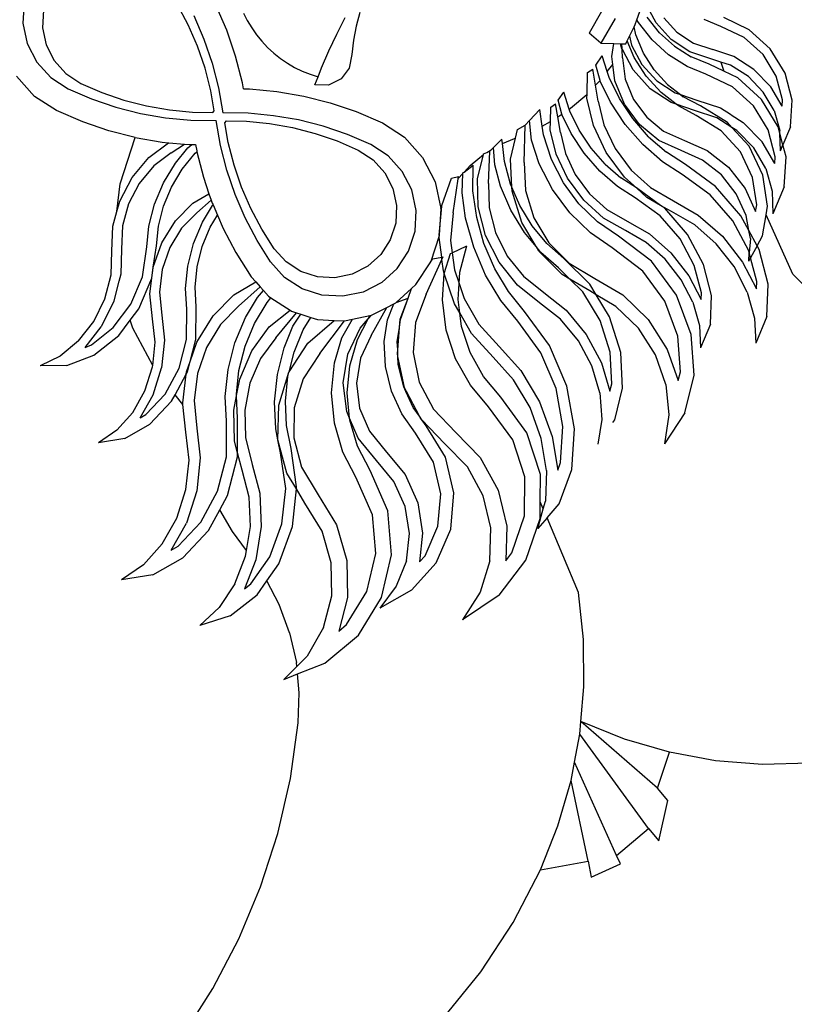
# Model space of a CAD drawing. Units: millimetres. Extents: x 465 to 3442, y 430 to 2362.
# Drawn here: x 3150 to 3294, y 1912 to 2095 of the extents above; entities that cross this region are included whole.
import ezdxf

# ---------------------------------------------------------------- set-up
doc = ezdxf.new("R2010")
doc.units = ezdxf.units.MM

msp = doc.modelspace()

# ---------------------------------------------------------------- linework, layer by layer
for p, q in [((3150.63, 2098.26), (3150.43, 2094.39)), ((3181.14, 2094.07), (3179.1, 2097.9)), ((3188.33, 2093.06), (3186.32, 2097.74)), ((3264.59, 2095), (3265.45, 2097.4)), ((3268.16, 2094.45), (3266.22, 2098.12)), ((3154.22, 2096.76), (3154.05, 2093.51)), ((3182.2, 2095.77), (3184.08, 2091.42)), ((3191.44, 2096.25), (3192.15, 2094.85)), ((3208.78, 2092.35), (3210.32, 2095.42)), ((3213.06, 2096.36), (3212.4, 2093.8)), ((3258.04, 2096.52), (3255.73, 2092.49)), ((3268.8, 2092.55), (3266.5, 2095.46)), ((3269.59, 2095.38), (3272.05, 2092.67)), ((3285.45, 2093.16), (3280.73, 2095.42)), ((3150.43, 2094.39), (3151.23, 2090.6)), ((3154.05, 2093.51), (3154.73, 2090.32)), ((3182.87, 2090.1), (3181.14, 2094.07)), ((3192.15, 2094.85), (3192.96, 2093.5)), ((3192.96, 2093.5), (3193.86, 2092.22)), ((3212.4, 2093.8), (3211.91, 2091.19)), ((3260.54, 2095.22), (3257.91, 2090.63)), ((3263.24, 2091.96), (3264.06, 2093.68)), ((3264.06, 2093.68), (3264.26, 2094.1)), ((3264.4, 2092.2), (3264.06, 2093.68)), ((3264.26, 2094.1), (3264.59, 2095)), ((3264.87, 2094.48), (3264.59, 2095)), ((3267.42, 2091.25), (3264.87, 2094.48)), ((3270.98, 2091.35), (3268.16, 2094.45)), ((3280.18, 2093.78), (3277.08, 2095.04)), ((3284.57, 2091.68), (3280.18, 2093.78)), ((3189.97, 2088.24), (3188.33, 2093.06)), ((3193.86, 2092.22), (3194.85, 2091.01)), ((3207.32, 2089.24), (3208.78, 2092.35)), ((3257.91, 2090.63), (3255.73, 2092.49)), ((3262.81, 2091.07), (3263.24, 2091.96)), ((3263.24, 2091.96), (3263.62, 2090.31)), ((3265.82, 2088.81), (3264.4, 2092.2)), ((3271.56, 2090.08), (3268.8, 2092.55)), ((3272.05, 2092.67), (3275.09, 2090.67)), ((3288.06, 2088.52), (3284.57, 2091.68)), ((3289.39, 2089.59), (3285.45, 2093.16)), ((3151.23, 2090.6), (3152.99, 2087.15)), ((3154.73, 2090.32), (3156.21, 2087.42)), ((3184.28, 2086), (3182.87, 2090.1)), ((3184.08, 2091.42), (3185.6, 2086.94)), ((3194.85, 2091.01), (3195.92, 2089.87)), ((3195.92, 2089.87), (3197.08, 2088.81)), ((3211.91, 2091.19), (3211.58, 2088.56)), ((3257.91, 2090.63), (3260.29, 2090.57)), ((3259.93, 2088.19), (3260.29, 2090.57)), ((3260.29, 2090.57), (3261.56, 2090.55)), ((3261.73, 2089.8), (3261.56, 2090.55)), ((3261.56, 2090.55), (3261.78, 2090.54)), ((3261.84, 2089.6), (3261.73, 2089.8)), ((3261.84, 2089.6), (3261.78, 2090.54)), ((3261.78, 2090.54), (3262.54, 2090.52)), ((3262.54, 2090.52), (3262.81, 2091.07)), ((3264.1, 2088), (3262.81, 2091.07)), ((3263.62, 2090.31), (3265.52, 2086.71)), ((3270.48, 2088.5), (3267.42, 2091.25)), ((3274.46, 2089.05), (3270.98, 2091.35)), ((3271.56, 2090.08), (3274.68, 2088.12)), ((3275.09, 2090.67), (3278.69, 2089.46)), ((3191.23, 2083.3), (3189.97, 2088.24)), ((3197.08, 2088.81), (3198.3, 2087.83)), ((3205.97, 2086.09), (3207.32, 2089.24)), ((3211.58, 2088.56), (3211.11, 2086.04)), ((3256.94, 2086.59), (3258.13, 2088.31)), ((3259.08, 2085.36), (3258.13, 2088.31)), ((3260.12, 2086.71), (3259.93, 2088.19)), ((3261.85, 2089.4), (3261.84, 2089.6)), ((3261.9, 2089.48), (3261.84, 2089.6)), ((3261.85, 2089.4), (3261.9, 2089.48)), ((3261.93, 2087.93), (3261.85, 2089.4)), ((3263.92, 2085.67), (3261.9, 2089.48)), ((3261.93, 2087.93), (3262.43, 2083.99)), ((3266.31, 2084.54), (3264.1, 2088)), ((3267.82, 2085.69), (3265.82, 2088.81)), ((3273.94, 2086.33), (3270.48, 2088.5)), ((3278.32, 2087.75), (3274.46, 2089.05)), ((3278.04, 2086.76), (3274.68, 2088.12)), ((3282.59, 2088.17), (3278.69, 2089.46)), ((3286.36, 2085.79), (3282.59, 2088.17)), ((3290.5, 2084.53), (3288.06, 2088.52)), ((3292.15, 2085.07), (3289.39, 2089.59)), ((3152.99, 2087.15), (3155.59, 2084.27)), ((3156.21, 2087.42), (3158.38, 2085)), ((3185.6, 2086.94), (3186.77, 2082.35)), ((3198.3, 2087.83), (3199.6, 2086.95)), ((3199.6, 2086.95), (3200.95, 2086.16)), ((3200.95, 2086.16), (3202.36, 2085.47)), ((3205.31, 2084.41), (3205.97, 2086.09)), ((3257.75, 2083.71), (3256.94, 2086.59)), ((3259.08, 2085.36), (3260.12, 2086.71)), ((3260.5, 2083.66), (3260.12, 2086.71)), ((3265.52, 2086.71), (3268.29, 2083.67)), ((3277.42, 2084.92), (3273.94, 2086.33)), ((3280.79, 2085.44), (3278.04, 2086.76)), ((3280.22, 2087.13), (3278.32, 2087.75)), ((3280.22, 2087.13), (3280.79, 2085.44)), ((3281.99, 2086.54), (3280.22, 2087.13)), ((3285.33, 2084.43), (3281.99, 2086.54)), ((3152.6, 2080.77), (3149.21, 2084.54)), ((3155.59, 2084.27), (3158.84, 2082.15)), ((3158.38, 2085), (3161.17, 2083.19)), ((3185.36, 2081.8), (3184.28, 2086)), ((3202.36, 2085.47), (3203.81, 2084.89)), ((3203.81, 2084.89), (3205.31, 2084.41)), ((3204.71, 2082.89), (3205.31, 2084.41)), ((3211.11, 2086.04), (3209.57, 2084)), ((3255.33, 2081.18), (3255.42, 2085.18)), ((3255.42, 2085.18), (3256.41, 2085.83)), ((3256.92, 2082.85), (3256.41, 2085.83)), ((3259.42, 2084.29), (3259.08, 2085.36)), ((3261.34, 2080.35), (3259.42, 2084.29)), ((3267.09, 2082.18), (3263.92, 2085.67)), ((3269.08, 2081.49), (3266.31, 2084.54)), ((3270.31, 2082.95), (3267.82, 2085.69)), ((3282.35, 2082.56), (3277.42, 2084.92)), ((3283.34, 2084.22), (3280.79, 2085.44)), ((3288.09, 2081.57), (3285.33, 2084.43)), ((3286.36, 2085.79), (3289.47, 2082.55)), ((3291.64, 2080.1), (3290.5, 2084.53)), ((3293.44, 2080.07), (3292.15, 2085.07)), ((3161.17, 2083.19), (3165.09, 2081.49)), ((3191.42, 2082.19), (3191.23, 2083.3)), ((3207.27, 2082.87), (3204.71, 2082.89)), ((3209.57, 2084), (3207.27, 2082.87)), ((3256.92, 2082.85), (3257.75, 2083.71)), ((3257.42, 2079.88), (3256.92, 2082.85)), ((3257.82, 2083.45), (3257.75, 2083.71)), ((3259.66, 2079.68), (3257.82, 2083.45)), ((3262.26, 2079.34), (3260.5, 2083.66)), ((3262.43, 2083.99), (3263.96, 2080.21)), ((3268.29, 2083.67), (3271.7, 2081.42)), ((3270.31, 2082.95), (3272.7, 2081.09)), ((3286.27, 2079.01), (3282.35, 2082.56)), ((3287.77, 2080.21), (3283.34, 2084.22)), ((3291.58, 2078.96), (3289.47, 2082.55)), ((3156.68, 2078.12), (3152.6, 2080.77)), ((3158.84, 2082.15), (3163.19, 2080.28)), ((3165.09, 2081.49), (3169.19, 2080.08)), ((3186.01, 2078.11), (3185.36, 2081.8)), ((3186.77, 2082.35), (3187.58, 2077.68)), ((3191.42, 2082.19), (3192.55, 2082.17)), ((3192.55, 2082.17), (3197.63, 2081.7)), ((3197.63, 2081.7), (3202.64, 2080.83)), ((3202.64, 2080.83), (3207.58, 2079.58)), ((3249.94, 2080.05), (3251, 2081.58)), ((3252.02, 2078.41), (3251, 2081.58)), ((3252.27, 2078.58), (3255.29, 2081.14)), ((3255.29, 2081.14), (3255.33, 2081.18)), ((3255.31, 2080.43), (3255.33, 2081.18)), ((3270.99, 2079.61), (3267.09, 2082.18)), ((3271.88, 2079.31), (3269.08, 2081.49)), ((3271.7, 2081.42), (3272.7, 2081.09)), ((3272.7, 2081.09), (3273.21, 2080.69)), ((3272.7, 2081.09), (3275.75, 2080.06)), ((3276.41, 2078.99), (3273.21, 2080.69)), ((3290.09, 2078.15), (3288.09, 2081.57)), ((3163.19, 2080.28), (3167.67, 2078.76)), ((3167.67, 2078.76), (3172.26, 2077.59)), ((3169.19, 2080.08), (3173.39, 2079)), ((3173.39, 2079), (3177.65, 2078.24)), ((3207.58, 2079.58), (3212.4, 2077.94)), ((3248.53, 2076.09), (3248.59, 2078.79)), ((3248.59, 2078.79), (3249.47, 2079.36)), ((3249.88, 2076.95), (3249.47, 2079.36)), ((3250.66, 2077.48), (3249.94, 2080.05)), ((3256.5, 2075.34), (3255.31, 2080.43)), ((3257.42, 2079.88), (3258.46, 2075.45)), ((3262.41, 2075.55), (3259.66, 2079.68)), ((3263.82, 2076.63), (3261.34, 2080.35)), ((3265.06, 2075.55), (3262.26, 2079.34)), ((3263.96, 2080.21), (3266.41, 2076.91)), ((3271.88, 2079.31), (3270.99, 2079.61)), ((3272.3, 2078.98), (3271.88, 2079.31)), ((3275.33, 2078.15), (3271.88, 2079.31)), ((3275.62, 2077.23), (3272.3, 2078.98)), ((3275.75, 2080.06), (3280.13, 2078.61)), ((3281.43, 2075.93), (3276.41, 2078.99)), ((3289.02, 2074.52), (3286.27, 2079.01)), ((3290.87, 2075.13), (3287.77, 2080.21)), ((3291.58, 2078.96), (3291.64, 2080.1)), ((3293.14, 2075.1), (3293.44, 2080.07)), ((3161.56, 2076.03), (3156.68, 2078.12)), ((3172.26, 2077.59), (3176.93, 2076.79)), ((3177.65, 2078.24), (3181.97, 2077.83)), ((3181.97, 2077.83), (3185.71, 2077.76)), ((3185.71, 2077.76), (3186.01, 2078.11)), ((3192.31, 2077.62), (3187.58, 2077.68)), ((3197.03, 2077.18), (3192.31, 2077.62)), ((3201.69, 2076.38), (3197.03, 2077.18)), ((3212.4, 2077.94), (3217.27, 2075.85)), ((3244.65, 2076.29), (3246.56, 2078.31)), ((3246.99, 2075.26), (3246.56, 2078.31)), ((3249.88, 2076.95), (3250.66, 2077.48)), ((3250.37, 2074.07), (3249.88, 2076.95)), ((3250.72, 2077.25), (3250.66, 2077.48)), ((3252.36, 2073.89), (3250.72, 2077.25)), ((3252.02, 2078.41), (3252.27, 2078.58)), ((3252.15, 2078), (3252.02, 2078.41)), ((3253.86, 2074.49), (3252.15, 2078)), ((3279.46, 2076.79), (3275.33, 2078.15)), ((3280.29, 2074.38), (3275.62, 2077.23)), ((3280.13, 2078.61), (3282, 2077.43)), ((3282, 2077.43), (3282.12, 2077.36)), ((3282.12, 2077.36), (3284.36, 2075.94)), ((3290.09, 2078.15), (3291.17, 2074.43)), ((3166.38, 2074.39), (3161.56, 2076.03)), ((3176.93, 2076.79), (3181.65, 2076.35)), ((3181.65, 2076.35), (3186.38, 2076.28)), ((3187.19, 2071.62), (3186.38, 2076.28)), ((3187.94, 2075.85), (3188.25, 2076.21)), ((3188.6, 2072.17), (3187.94, 2075.85)), ((3188.25, 2076.21), (3191.99, 2076.14)), ((3191.99, 2076.14), (3196.3, 2075.72)), ((3196.3, 2075.72), (3200.57, 2074.97)), ((3206.28, 2075.21), (3201.69, 2076.38)), ((3210.77, 2073.68), (3206.28, 2075.21)), ((3217.27, 2075.85), (3221.35, 2073.2)), ((3242.39, 2074.63), (3243.8, 2075.39)), ((3243.64, 2068.47), (3243.8, 2075.39)), ((3243.8, 2075.39), (3244.65, 2076.29)), ((3245, 2072.63), (3244.65, 2076.29)), ((3246.99, 2075.26), (3248.53, 2076.09)), ((3247.22, 2073.62), (3246.99, 2075.26)), ((3248.49, 2074.56), (3248.53, 2076.09)), ((3258.89, 2070.32), (3256.5, 2075.34)), ((3258.46, 2075.45), (3260.54, 2071.06)), ((3265.67, 2071.81), (3262.41, 2075.55)), ((3266.76, 2073.26), (3263.82, 2076.63)), ((3268.68, 2072.59), (3265.06, 2075.55)), ((3266.41, 2076.91), (3269.57, 2074.33)), ((3282.27, 2075), (3279.46, 2076.79)), ((3282.27, 2075), (3281.43, 2075.93)), ((3284.36, 2075.94), (3287.86, 2072.3)), ((3291.18, 2073.91), (3290.87, 2075.13)), ((3171.31, 2073.14), (3166.38, 2074.39)), ((3200.57, 2074.97), (3204.77, 2073.89)), ((3204.77, 2073.89), (3208.87, 2072.48)), ((3215.12, 2071.81), (3210.77, 2073.68)), ((3242.02, 2073.03), (3242.39, 2074.63)), ((3248.69, 2069.03), (3247.22, 2073.62)), ((3249.55, 2070.03), (3248.49, 2074.56)), ((3250.37, 2074.07), (3251.29, 2070.12)), ((3254.81, 2070.21), (3252.36, 2073.89)), ((3256.06, 2071.17), (3253.86, 2074.49)), ((3269.57, 2074.33), (3273.47, 2072.56)), ((3283.83, 2070.45), (3280.29, 2074.38)), ((3285.44, 2071.49), (3282.27, 2075)), ((3283.2, 2074.41), (3282.27, 2075)), ((3286.31, 2071.19), (3283.2, 2074.41)), ((3290.3, 2069.55), (3289.02, 2074.52)), ((3291.18, 2073.91), (3291.17, 2074.43)), ((3291.74, 2071.78), (3291.18, 2073.91)), ((3291.27, 2070.67), (3291.18, 2073.91)), ((3293.14, 2075.1), (3291.74, 2071.78)), ((3168.49, 2064.49), (3171.31, 2073.14)), ((3171.31, 2073.14), (3176.33, 2072.27)), ((3173.82, 2069.38), (3177.5, 2072.14)), ((3176.33, 2072.27), (3177.5, 2072.14)), ((3177.5, 2072.14), (3177.54, 2072.16)), ((3177.54, 2072.16), (3180.47, 2071.89)), ((3177.97, 2070.25), (3180.47, 2071.89)), ((3180.47, 2071.89), (3181.4, 2071.8)), ((3181.08, 2071.19), (3181.82, 2071.8)), ((3181.4, 2071.8), (3181.82, 2071.8)), ((3181.82, 2071.8), (3182.54, 2071.8)), ((3182.54, 2071.8), (3182.73, 2070.67)), ((3188.36, 2067.03), (3187.19, 2071.62)), ((3189.68, 2067.97), (3188.6, 2072.17)), ((3208.87, 2072.48), (3212.79, 2070.78)), ((3218.37, 2069.7), (3215.12, 2071.81)), ((3221.35, 2073.2), (3224.75, 2069.42)), ((3237.93, 2071.26), (3239.5, 2072.79)), ((3239.59, 2071.99), (3239.5, 2072.79)), ((3239.59, 2071.99), (3241.83, 2072.95)), ((3239.97, 2068.64), (3239.59, 2071.99)), ((3241.11, 2069.09), (3242.02, 2073.03)), ((3241.83, 2072.95), (3242.02, 2073.03)), ((3246.41, 2068.24), (3245, 2072.63)), ((3269.34, 2068.61), (3265.67, 2071.81)), ((3266.76, 2073.26), (3270.07, 2070.38)), ((3272.85, 2070.7), (3268.68, 2072.59)), ((3273.47, 2072.56), (3277.68, 2070.68)), ((3288.01, 2066.13), (3285.44, 2071.49)), ((3290.22, 2068.27), (3287.86, 2072.3)), ((3291.27, 2070.67), (3291.74, 2071.78)), ((3292.32, 2069.51), (3291.74, 2071.78)), ((3177.97, 2070.25), (3174.76, 2067.84)), ((3178.77, 2068.37), (3181.08, 2071.19)), ((3180.05, 2067.24), (3182.46, 2070.19)), ((3182.46, 2070.19), (3182.78, 2070.47)), ((3182.73, 2070.67), (3182.78, 2070.47)), ((3182.78, 2070.47), (3183.99, 2065.73)), ((3212.79, 2070.78), (3215.57, 2068.97)), ((3220.96, 2066.82), (3218.37, 2069.7)), ((3233.58, 2067.91), (3236.05, 2069.95)), ((3234.97, 2065.42), (3236.05, 2069.95)), ((3236.05, 2069.95), (3236.08, 2070.09)), ((3236.08, 2070.09), (3236.69, 2070.35)), ((3236.69, 2070.35), (3237.5, 2070.84)), ((3236.69, 2070.35), (3237.23, 2070.58)), ((3237, 2064.58), (3237.23, 2070.58)), ((3237.23, 2070.58), (3237.5, 2070.84)), ((3237.5, 2070.84), (3237.93, 2071.26)), ((3238.16, 2068.04), (3237.93, 2071.26)), ((3251.67, 2065.56), (3249.55, 2070.03)), ((3251.29, 2070.12), (3253.14, 2066.22)), ((3257.71, 2066.89), (3254.81, 2070.21)), ((3258.68, 2068.18), (3256.06, 2071.17)), ((3262.29, 2065.75), (3258.89, 2070.32)), ((3260.54, 2071.06), (3263.51, 2067.08)), ((3273.61, 2068.08), (3270.07, 2070.38)), ((3276.82, 2068.93), (3272.85, 2070.7)), ((3277.68, 2070.68), (3281.61, 2067.59)), ((3286.1, 2065.71), (3283.83, 2070.45)), ((3288.55, 2067.36), (3286.31, 2071.19)), ((3170.72, 2065.67), (3173.82, 2069.38)), ((3174.76, 2067.84), (3172.05, 2064.6)), ((3176.56, 2064.68), (3178.77, 2068.37)), ((3191.09, 2063.87), (3189.68, 2067.97)), ((3215.57, 2068.97), (3217.75, 2066.55)), ((3224.75, 2069.42), (3227.05, 2064.9)), ((3232.47, 2066.7), (3234.13, 2067.97)), ((3232.47, 2066.7), (3233.58, 2067.91)), ((3234.11, 2063.19), (3234.13, 2067.97)), ((3239.23, 2064.06), (3238.16, 2068.04)), ((3241.09, 2064.48), (3239.97, 2068.64)), ((3241.35, 2063.87), (3241.11, 2069.09)), ((3243.64, 2068.47), (3243.88, 2063.29)), ((3248.88, 2063.44), (3246.41, 2068.24)), ((3250.92, 2064.71), (3248.69, 2069.03)), ((3258.68, 2068.18), (3261.62, 2065.61)), ((3273.01, 2066.23), (3269.34, 2068.61)), ((3279.22, 2064.03), (3273.61, 2068.08)), ((3280.31, 2066.19), (3276.82, 2068.93)), ((3290.22, 2068.27), (3290.3, 2069.55)), ((3291.98, 2063.93), (3292.32, 2069.51)), ((3178.06, 2063.92), (3180.05, 2067.24)), ((3189.88, 2062.55), (3188.36, 2067.03)), ((3217.75, 2066.55), (3219.23, 2063.65)), ((3222.72, 2063.37), (3220.96, 2066.82)), ((3231.38, 2065.52), (3232.25, 2066.46)), ((3232.09, 2062.84), (3232.25, 2066.46)), ((3232.25, 2066.54), (3232.47, 2066.7)), ((3232.25, 2066.46), (3232.25, 2066.54)), ((3253.14, 2066.22), (3255.78, 2062.68)), ((3260.98, 2064.04), (3257.71, 2066.89)), ((3263.51, 2067.08), (3267.12, 2063.81)), ((3278.23, 2062.46), (3273.01, 2066.23)), ((3283.07, 2062.67), (3280.31, 2066.19)), ((3281.61, 2067.59), (3284.73, 2063.62)), ((3288.89, 2060.39), (3288.01, 2066.13)), ((3288.55, 2067.36), (3289.77, 2063.17)), ((3167.91, 2059.39), (3168.49, 2064.49)), ((3168.44, 2061.31), (3170.72, 2065.67)), ((3172.05, 2064.6), (3170.06, 2060.79)), ((3174.9, 2060.72), (3176.56, 2064.68)), ((3183.99, 2065.73), (3185.02, 2062.68)), ((3227.05, 2064.9), (3228.11, 2059.94)), ((3228.32, 2060.46), (3230.11, 2065.54)), ((3230.11, 2065.54), (3231.41, 2065.89)), ((3230.41, 2059.14), (3231.34, 2065.46)), ((3231.34, 2065.46), (3231.41, 2065.89)), ((3231.34, 2065.46), (3231.38, 2065.52)), ((3235.1, 2060.23), (3234.97, 2065.42)), ((3237, 2064.58), (3237.12, 2060.06)), ((3241.35, 2063.87), (3241.09, 2064.48)), ((3253.82, 2060.8), (3250.92, 2064.71)), ((3254.7, 2061.5), (3251.67, 2065.56)), ((3264.51, 2063.74), (3261.62, 2065.61)), ((3264.51, 2063.74), (3262.29, 2065.75)), ((3286.88, 2060.63), (3286.1, 2065.71)), ((3176.57, 2060.35), (3178.06, 2063.92)), ((3182.01, 2060.92), (3185.02, 2062.68)), ((3185.02, 2062.68), (3185.43, 2061.49)), ((3191.75, 2058.2), (3189.88, 2062.55)), ((3192.82, 2059.9), (3191.09, 2063.87)), ((3219.23, 2063.65), (3219.91, 2060.46)), ((3223.53, 2059.58), (3222.72, 2063.37)), ((3232.75, 2058.14), (3232.09, 2062.84)), ((3234.8, 2058.27), (3234.11, 2063.19)), ((3241.16, 2059.6), (3239.23, 2064.06)), ((3242.83, 2060.46), (3241.35, 2063.87)), ((3241.39, 2063.16), (3241.35, 2063.87)), ((3243.19, 2057.31), (3241.39, 2063.16)), ((3243.88, 2063.29), (3245.45, 2058.19)), ((3252.1, 2059.1), (3248.88, 2063.44)), ((3255.78, 2062.68), (3259.01, 2059.77)), ((3264.25, 2061.92), (3260.98, 2064.04)), ((3266.44, 2062), (3264.51, 2063.74)), ((3264.78, 2063.57), (3264.51, 2063.74)), ((3269.01, 2060.51), (3264.78, 2063.57)), ((3267.12, 2063.81), (3271.4, 2061.34)), ((3282.42, 2057.65), (3278.23, 2062.46)), ((3283.95, 2058.59), (3279.22, 2064.03)), ((3284.92, 2058.63), (3283.07, 2062.67)), ((3284.73, 2063.62), (3286.67, 2059.36)), ((3289.77, 2063.17), (3289.88, 2058.95)), ((3291.98, 2063.93), (3289.88, 2058.95)), ((3167.91, 2059.39), (3168.44, 2061.31)), ((3170.06, 2060.79), (3168.94, 2056.71)), ((3173.86, 2056.62), (3174.9, 2060.72)), ((3178.78, 2057.65), (3182.01, 2060.92)), ((3182.75, 2059.11), (3185.43, 2061.49)), ((3183.81, 2057.37), (3185.69, 2060.5)), ((3185.43, 2061.49), (3185.63, 2060.91)), ((3185.63, 2060.91), (3185.77, 2060.59)), ((3185.69, 2060.5), (3185.77, 2060.59)), ((3185.77, 2060.59), (3186.59, 2058.68)), ((3219.91, 2060.46), (3219.74, 2057.21)), ((3228.31, 2060.35), (3228.32, 2060.46)), ((3253.82, 2060.8), (3257.29, 2057.46)), ((3258.39, 2058.16), (3254.7, 2061.5)), ((3268.89, 2058.57), (3264.25, 2061.92)), ((3269.01, 2060.51), (3266.44, 2062)), ((3271.01, 2059.36), (3269.01, 2060.51)), ((3269.77, 2059.96), (3269.01, 2060.51)), ((3271.4, 2061.34), (3276.01, 2058.7)), ((3286.67, 2059.36), (3286.88, 2060.63)), ((3167.15, 2056.63), (3167.91, 2059.39)), ((3175.63, 2056.66), (3176.57, 2060.35)), ((3182.75, 2059.11), (3179.93, 2056.26)), ((3185.25, 2056.44), (3186.59, 2058.68)), ((3186.59, 2058.68), (3187.64, 2056.23)), ((3194.85, 2056.07), (3192.82, 2059.9)), ((3223.33, 2055.7), (3223.53, 2059.58)), ((3227.85, 2054.97), (3228.31, 2060.35)), ((3228.11, 2059.94), (3227.85, 2054.97)), ((3228.11, 2059.94), (3228.31, 2060.35)), ((3230.41, 2059.14), (3229.96, 2054)), ((3236.47, 2054.94), (3235.1, 2060.23)), ((3237.12, 2060.06), (3238.31, 2055.44)), ((3243.7, 2055.45), (3241.16, 2059.6)), ((3245.11, 2056.73), (3242.83, 2060.46)), ((3255.95, 2055.39), (3252.1, 2059.1)), ((3259.01, 2059.77), (3262.81, 2057.57)), ((3273.98, 2055.12), (3269.77, 2059.96)), ((3275.35, 2056.88), (3271.01, 2059.36)), ((3276.01, 2058.7), (3280.5, 2054.76)), ((3287.98, 2054.87), (3288.62, 2058.76)), ((3288.62, 2058.76), (3288.89, 2060.39)), ((3293.61, 2047.7), (3288.62, 2058.76)), ((3176.25, 2053.53), (3178.78, 2057.65)), ((3182.17, 2053.4), (3183.81, 2057.37)), ((3193.96, 2054), (3191.75, 2058.2)), ((3219.74, 2057.21), (3218.73, 2054.11)), ((3234.26, 2052.72), (3232.75, 2058.14)), ((3236.16, 2053.4), (3234.8, 2058.27)), ((3245.88, 2052.84), (3243.19, 2057.31)), ((3245.45, 2058.19), (3248.23, 2053.57)), ((3261.2, 2054.8), (3257.29, 2057.46)), ((3262.46, 2055.81), (3258.39, 2058.16)), ((3262.81, 2057.57), (3266.91, 2055.22)), ((3272.62, 2054.28), (3268.89, 2058.57)), ((3279.33, 2053.38), (3275.35, 2056.88)), ((3285.4, 2052.09), (3282.42, 2057.65)), ((3285.43, 2055.82), (3283.95, 2058.59)), ((3285.43, 2055.82), (3284.92, 2058.63)), ((3166.96, 2052), (3167.15, 2056.63)), ((3168.94, 2056.71), (3168.76, 2052.38)), ((3173.49, 2052.8), (3173.86, 2056.62)), ((3175.27, 2052.98), (3175.63, 2056.66)), ((3179.93, 2056.26), (3177.72, 2052.66)), ((3183.76, 2052.87), (3185.25, 2056.44)), ((3187.64, 2056.23), (3190.01, 2051.73)), ((3197.15, 2052.46), (3194.85, 2056.07)), ((3222.13, 2052.02), (3223.33, 2055.7)), ((3238.31, 2055.44), (3240.49, 2051.09)), ((3245.88, 2052.84), (3243.7, 2055.45)), ((3247.87, 2053.41), (3245.11, 2056.73)), ((3260.01, 2052.64), (3255.95, 2055.39)), ((3266.33, 2053.6), (3262.46, 2055.81)), ((3266.91, 2055.22), (3270.91, 2051.72)), ((3276.98, 2049.53), (3273.98, 2055.12)), ((3286.95, 2052.99), (3285.43, 2055.82)), ((3285.71, 2054.34), (3285.43, 2055.82)), ((3174.67, 2049.01), (3176.25, 2053.53)), ((3181.11, 2049.23), (3182.17, 2053.4)), ((3196.49, 2050), (3193.96, 2054)), ((3218.73, 2054.11), (3216.96, 2051.38)), ((3227.84, 2054.85), (3226.29, 2050.08)), ((3227.81, 2054.57), (3227.84, 2054.85)), ((3228.29, 2050.87), (3227.81, 2054.57)), ((3227.85, 2054.97), (3227.84, 2054.85)), ((3229.96, 2054), (3230.26, 2051.71)), ((3238.16, 2048.74), (3236.16, 2053.4)), ((3238.97, 2049.96), (3236.47, 2054.94)), ((3250.99, 2050.64), (3247.87, 2053.41)), ((3248.23, 2053.57), (3252, 2049.77)), ((3267.29, 2050.11), (3261.2, 2054.8)), ((3269.87, 2050.49), (3266.33, 2053.6)), ((3275.27, 2049.34), (3272.62, 2054.28)), ((3282.65, 2049.12), (3279.33, 2053.38)), ((3280.5, 2054.76), (3284.25, 2049.96)), ((3285.71, 2054.34), (3285.5, 2051.67)), ((3286.95, 2052.99), (3287.98, 2054.87)), ((3166.8, 2047.6), (3166.96, 2052)), ((3168.76, 2052.38), (3168.6, 2047.72)), ((3172.65, 2047.25), (3173.49, 2052.8)), ((3174.67, 2049.01), (3175.27, 2052.98)), ((3177.72, 2052.66), (3176.31, 2048.6)), ((3182.81, 2049.11), (3183.76, 2052.87)), ((3190.01, 2051.73), (3192.84, 2047.24)), ((3199.37, 2050), (3197.15, 2052.46)), ((3216.96, 2051.38), (3214.54, 2049.2)), ((3220.02, 2048.77), (3222.13, 2052.02)), ((3228.77, 2047.87), (3229.94, 2051.56)), ((3229.94, 2051.56), (3230.26, 2051.71)), ((3230.26, 2051.71), (3232.96, 2052.99)), ((3230.26, 2051.71), (3230.67, 2048.55)), ((3231.68, 2048.08), (3232.96, 2052.99)), ((3236.47, 2047.56), (3234.26, 2052.72)), ((3246.76, 2051.77), (3245.88, 2052.84)), ((3246.37, 2052.01), (3245.88, 2052.84)), ((3250.7, 2047.66), (3246.37, 2052.01)), ((3249.99, 2048.9), (3246.76, 2051.77)), ((3265.67, 2048.28), (3260.01, 2052.64)), ((3270.91, 2051.72), (3274.25, 2047.44)), ((3285.39, 2050.13), (3285.5, 2051.67)), ((3285.5, 2051.67), (3285.4, 2052.09)), ((3285.74, 2050.77), (3285.5, 2051.67)), ((3286.95, 2052.99), (3285.74, 2050.77)), ((3287.32, 2052.31), (3286.95, 2052.99)), ((3288.98, 2045.84), (3287.32, 2052.31)), ((3199.08, 2047.12), (3196.49, 2050)), ((3202.1, 2048.22), (3199.37, 2050)), ((3223.51, 2045.78), (3226.28, 2050.04)), ((3225.4, 2044.02), (3228.35, 2050.42)), ((3226.29, 2050.08), (3226.28, 2050.04)), ((3226.29, 2050.08), (3226.67, 2050.6)), ((3226.67, 2050.6), (3228.29, 2050.87)), ((3228.29, 2050.87), (3228.58, 2050.92)), ((3228.35, 2050.42), (3228.29, 2050.87)), ((3228.35, 2050.42), (3228.58, 2050.92)), ((3228.62, 2048.32), (3228.35, 2050.42)), ((3242.4, 2045.67), (3238.97, 2049.96)), ((3240.49, 2051.09), (3243.49, 2047.36)), ((3255.85, 2045.86), (3250.99, 2050.64)), ((3252, 2049.77), (3256.79, 2046.92)), ((3271.95, 2043.8), (3267.29, 2050.11)), ((3272.83, 2046.7), (3269.87, 2050.49)), ((3278.46, 2043.77), (3276.98, 2049.53)), ((3284.25, 2049.96), (3286.82, 2044.99)), ((3285.39, 2050.13), (3285.74, 2050.77)), ((3286.87, 2046.37), (3285.74, 2050.77)), ((3168.6, 2047.72), (3168.25, 2046.39)), ((3174.04, 2044.06), (3174.52, 2047.95)), ((3174.37, 2047.01), (3174.52, 2047.95)), ((3174.52, 2047.95), (3174.67, 2049.01)), ((3174.52, 2047.95), (3174.63, 2048.88)), ((3174.63, 2048.88), (3174.67, 2049.01)), ((3176.31, 2048.6), (3175.8, 2044.4)), ((3180.67, 2045.03), (3181.11, 2049.23)), ((3182.42, 2045.32), (3182.81, 2049.11)), ((3205.2, 2047.22), (3202.1, 2048.22)), ((3211.63, 2047.72), (3208.45, 2047.05)), ((3214.54, 2049.2), (3211.63, 2047.72)), ((3220.02, 2048.77), (3217.14, 2046.17)), ((3228.43, 2042.93), (3228.74, 2047.78)), ((3228.77, 2047.87), (3228.62, 2048.32)), ((3228.74, 2047.78), (3228.77, 2047.87)), ((3230.69, 2042.21), (3228.77, 2047.87)), ((3230.67, 2048.55), (3231.54, 2045.96)), ((3231.54, 2045.96), (3231.68, 2048.08)), ((3240.71, 2044.48), (3238.16, 2048.74)), ((3252.11, 2046.82), (3249.99, 2048.9)), ((3252.11, 2046.82), (3250.7, 2047.66)), ((3269.79, 2042.69), (3265.67, 2048.28)), ((3276.58, 2044.25), (3275.27, 2049.34)), ((3285.09, 2044.4), (3282.65, 2049.12)), ((3299.58, 2041.69), (3293.61, 2047.7)), ((3165.65, 2043.15), (3166.8, 2047.6)), ((3168.21, 2046.24), (3167.3, 2042.69)), ((3168.25, 2046.39), (3168.21, 2046.24)), ((3170.51, 2042.16), (3172.65, 2047.25)), ((3171.95, 2041.26), (3174.37, 2047.01)), ((3189.64, 2043.9), (3193.71, 2046.28)), ((3192.84, 2047.24), (3193.71, 2046.28)), ((3193.71, 2046.28), (3194.56, 2045.34)), ((3202.33, 2045.01), (3199.08, 2047.12)), ((3208.45, 2047.05), (3205.2, 2047.22)), ((3217.14, 2046.17), (3213.68, 2044.41)), ((3231.35, 2043.02), (3231.54, 2045.96)), ((3231.54, 2045.96), (3232.47, 2043.22)), ((3239.3, 2042.83), (3236.47, 2047.56)), ((3243.49, 2047.36), (3247.31, 2044.31)), ((3254.51, 2044.45), (3252.11, 2046.82)), ((3255.82, 2044.61), (3252.11, 2046.82)), ((3257.04, 2043.89), (3255.85, 2045.86)), ((3256.79, 2046.92), (3261.97, 2043.88)), ((3275, 2042.5), (3272.83, 2046.7)), ((3274.25, 2047.44), (3276.53, 2043.02)), ((3286.82, 2044.99), (3286.87, 2046.37)), ((3288.77, 2039.84), (3288.98, 2045.84)), ((3174.53, 2039.45), (3174.04, 2044.06)), ((3175.8, 2044.4), (3176.25, 2040.09)), ((3180.87, 2041.2), (3180.67, 2045.03)), ((3182.61, 2041.63), (3182.42, 2045.32)), ((3190.52, 2041.75), (3194.56, 2045.34)), ((3194.02, 2043.4), (3195.16, 2044.67)), ((3194.56, 2045.34), (3195.16, 2044.67)), ((3195.16, 2044.67), (3196.1, 2043.63)), ((3206.02, 2043.81), (3202.33, 2045.01)), ((3213.68, 2044.41), (3209.89, 2043.61)), ((3219.8, 2042.45), (3222.67, 2045.03)), ((3222.04, 2043.29), (3222.67, 2045.03)), ((3222.67, 2045.03), (3223.51, 2045.78)), ((3225.4, 2044.02), (3223.43, 2038.75)), ((3243.72, 2040.77), (3240.71, 2044.48)), ((3246.5, 2042.42), (3242.4, 2045.67)), ((3247.31, 2044.31), (3251.46, 2041.06)), ((3257.76, 2039.11), (3254.51, 2044.45)), ((3257.04, 2043.89), (3255.82, 2044.61)), ((3276.53, 2043.02), (3276.58, 2044.25)), ((3285.09, 2044.4), (3286.48, 2039.55)), ((3163.59, 2038.95), (3165.65, 2043.15)), ((3167.3, 2042.69), (3164.97, 2037.96)), ((3167.23, 2037.79), (3170.51, 2042.16)), ((3185.79, 2040.01), (3189.64, 2043.9)), ((3191.79, 2039.67), (3194.02, 2043.4)), ((3193.49, 2038.57), (3195.83, 2042.47)), ((3195.83, 2042.47), (3196.55, 2043.34)), ((3196.1, 2043.63), (3196.55, 2043.34)), ((3196.55, 2043.34), (3200.11, 2041.02)), ((3209.89, 2043.61), (3206.02, 2043.81)), ((3218.09, 2041.55), (3219.4, 2042.21)), ((3218.19, 2039.25), (3219.4, 2042.21)), ((3219.4, 2042.21), (3219.74, 2042.39)), ((3219.74, 2042.39), (3219.8, 2042.45)), ((3219.8, 2042.45), (3222.04, 2043.29)), ((3220.56, 2039.39), (3222.04, 2043.29)), ((3220.65, 2039.3), (3222.04, 2043.29)), ((3229.14, 2037.34), (3228.43, 2042.93)), ((3231.67, 2040.51), (3230.69, 2042.21)), ((3231.67, 2040.51), (3231.35, 2043.02)), ((3232.47, 2043.22), (3235.22, 2038.43)), ((3242.43, 2038.98), (3239.3, 2042.83)), ((3250.4, 2039.35), (3246.5, 2042.42)), ((3259.51, 2039.82), (3257.04, 2043.89)), ((3260.7, 2041.74), (3257.04, 2043.89)), ((3261.97, 2043.88), (3266.68, 2039.31)), ((3272.21, 2036.23), (3269.79, 2042.69)), ((3274.68, 2036.49), (3271.95, 2043.8)), ((3275, 2042.5), (3276.23, 2038.18)), ((3278.27, 2038.43), (3278.46, 2043.77)), ((3170.39, 2039.18), (3171.95, 2041.26)), ((3180.85, 2035.59), (3180.87, 2041.2)), ((3182.59, 2035.6), (3182.61, 2041.63)), ((3190.52, 2041.75), (3187.16, 2038.36)), ((3196.24, 2037.91), (3200.11, 2041.02)), ((3197.42, 2035.91), (3201.31, 2040.55)), ((3200.11, 2041.02), (3200.35, 2040.86)), ((3200.35, 2040.86), (3201.31, 2040.55)), ((3201.31, 2040.55), (3202.13, 2040.29)), ((3215.17, 2036.35), (3218.09, 2041.55)), ((3215.23, 2040.09), (3218.09, 2041.55)), ((3231.99, 2037.99), (3231.67, 2040.51)), ((3233.84, 2036.72), (3231.67, 2040.51)), ((3248.35, 2034.45), (3243.72, 2040.77)), ((3251.46, 2041.06), (3255.19, 2036.54)), ((3264.87, 2037.69), (3260.7, 2041.74)), ((3160.76, 2035.31), (3163.59, 2038.95)), ((3168.24, 2036.31), (3170.39, 2039.18)), ((3170.84, 2037.68), (3170.39, 2039.18)), ((3175.01, 2035.08), (3174.53, 2039.45)), ((3176.25, 2040.09), (3176.77, 2035.45)), ((3182.78, 2035.11), (3185.79, 2040.01)), ((3189.83, 2034.95), (3191.79, 2039.67)), ((3191.73, 2034.32), (3193.49, 2038.57)), ((3200.64, 2038.05), (3202.13, 2040.29)), ((3202.13, 2040.29), (3203.96, 2039.69)), ((3202.56, 2037.39), (3203.96, 2039.69)), ((3203.42, 2034.93), (3208.31, 2039.13)), ((3203.96, 2039.69), (3205.18, 2039.29)), ((3205.18, 2039.29), (3208.31, 2039.13)), ((3205.63, 2032.99), (3210.25, 2039.03)), ((3208.31, 2039.13), (3210.25, 2039.03)), ((3209.71, 2035.92), (3211.71, 2039.35)), ((3210.25, 2039.03), (3211.71, 2039.35)), ((3211.71, 2039.35), (3214.95, 2040.03)), ((3212.64, 2035.58), (3214.62, 2039.4)), ((3213.12, 2037.69), (3214.62, 2039.4)), ((3214.62, 2039.4), (3215.23, 2040.09)), ((3214.62, 2039.4), (3214.95, 2040.03)), ((3214.95, 2040.03), (3215.23, 2040.09)), ((3217.61, 2035.24), (3218.19, 2039.25)), ((3220.43, 2037.84), (3220.56, 2039.39)), ((3220.43, 2037.84), (3220.65, 2039.3)), ((3223.43, 2038.75), (3222.99, 2033.14)), ((3246.73, 2033.1), (3242.43, 2038.98)), ((3253.71, 2035.35), (3250.4, 2039.35)), ((3259.62, 2033.21), (3257.76, 2039.11)), ((3261.62, 2033.15), (3259.51, 2039.82)), ((3266.68, 2039.31), (3270.25, 2033.73)), ((3286.48, 2039.55), (3286.7, 2034.92)), ((3288.77, 2039.84), (3286.7, 2034.92)), ((3161.99, 2034.12), (3164.97, 2037.96)), ((3163.15, 2034.57), (3167.23, 2037.79)), ((3174.55, 2030.72), (3170.84, 2037.68)), ((3187.16, 2038.36), (3184.54, 2034.08)), ((3193, 2033.5), (3196.24, 2037.91)), ((3198.98, 2034.04), (3200.64, 2038.05)), ((3200.83, 2033.2), (3202.56, 2037.39)), ((3210.84, 2032.83), (3213.12, 2037.69)), ((3220.04, 2035.12), (3220.43, 2037.84)), ((3220.11, 2033.66), (3220.43, 2037.84)), ((3230.89, 2031.99), (3229.14, 2037.34)), ((3233.57, 2033.17), (3231.99, 2037.99)), ((3237.85, 2032.28), (3233.84, 2036.72)), ((3235.22, 2038.43), (3238.97, 2034.28)), ((3268.04, 2032.75), (3264.87, 2037.69)), ((3276.23, 2038.18), (3276.43, 2034.06)), ((3278.27, 2038.43), (3276.43, 2034.06)), ((3160.76, 2035.31), (3157.37, 2032.48)), ((3163.63, 2032.67), (3168.24, 2036.31)), ((3174.55, 2030.72), (3175.01, 2035.08)), ((3176.77, 2035.45), (3176.22, 2030.3)), ((3179.47, 2030.24), (3180.85, 2035.59)), ((3181.53, 2031.52), (3182.59, 2035.6)), ((3181.53, 2031.52), (3182.78, 2035.11)), ((3188.57, 2029.99), (3189.83, 2034.95)), ((3197.42, 2035.91), (3194.59, 2032.06)), ((3199.92, 2029.6), (3203.42, 2034.93)), ((3208.34, 2031.27), (3209.71, 2035.92)), ((3211.21, 2030.71), (3212.64, 2035.58)), ((3215.17, 2036.35), (3213.18, 2032.11)), ((3217.82, 2030.56), (3217.61, 2035.24)), ((3220.11, 2033.66), (3220.04, 2035.12)), ((3256.2, 2030.67), (3253.71, 2035.35)), ((3255.19, 2036.54), (3258, 2031.27)), ((3272.69, 2029.56), (3272.21, 2036.23)), ((3275.22, 2028.95), (3274.68, 2036.49)), ((3161.99, 2034.12), (3163.15, 2034.57)), ((3184.54, 2034.08), (3182.86, 2029.24)), ((3190.59, 2029.85), (3191.73, 2034.32)), ((3190.74, 2028.21), (3193, 2033.5)), ((3197.73, 2029.08), (3198.98, 2034.04)), ((3199.92, 2029.6), (3200.83, 2033.2)), ((3220.05, 2032.96), (3220.11, 2033.66)), ((3220.16, 2032.42), (3220.11, 2033.66)), ((3222.99, 2033.14), (3224.12, 2027.64)), ((3236.04, 2028.73), (3233.57, 2033.17)), ((3238.97, 2034.28), (3243.02, 2029.83)), ((3249.56, 2026.46), (3246.73, 2033.1)), ((3251.54, 2026.93), (3248.35, 2034.45)), ((3259.91, 2027.36), (3259.62, 2033.21)), ((3261.94, 2026.53), (3261.62, 2033.15)), ((3270.25, 2033.73), (3272.29, 2027.95)), ((3157.37, 2032.48), (3153.65, 2030.66)), ((3158.6, 2030.72), (3163.63, 2032.67)), ((3180.85, 2029.57), (3181.53, 2031.52)), ((3181.03, 2029.55), (3181.53, 2031.52)), ((3194.59, 2032.06), (3192.62, 2027.45)), ((3205.63, 2032.99), (3202.54, 2028.29)), ((3207.8, 2025.66), (3208.34, 2031.27)), ((3209.99, 2027.53), (3210.84, 2032.83)), ((3213.18, 2032.11), (3212.44, 2027.49)), ((3220.16, 2032.42), (3220.05, 2032.96)), ((3220.23, 2030.91), (3220.16, 2032.42)), ((3221.35, 2026.64), (3220.16, 2032.42)), ((3233.63, 2027.07), (3230.89, 2031.99)), ((3241.66, 2028.09), (3237.85, 2032.28)), ((3258, 2031.27), (3259.56, 2026.01)), ((3269.98, 2027.25), (3268.04, 2032.75)), ((3158.6, 2030.72), (3153.65, 2030.66)), ((3173.1, 2026.05), (3174.53, 2030.51)), ((3174.53, 2030.51), (3174.55, 2030.72)), ((3174.61, 2025.27), (3176.22, 2030.3)), ((3176.86, 2025.43), (3179.47, 2030.24)), ((3180.8, 2029.14), (3180.85, 2029.57)), ((3180.8, 2029.14), (3181.03, 2029.55)), ((3188.05, 2024.98), (3188.57, 2029.99)), ((3190.14, 2025.45), (3190.59, 2029.85)), ((3197.98, 2023.38), (3199.88, 2029.54)), ((3199.7, 2028.73), (3199.88, 2029.54)), ((3199.88, 2029.54), (3199.92, 2029.6)), ((3210.73, 2025.66), (3211.21, 2030.71)), ((3218.93, 2026.01), (3217.82, 2030.56)), ((3221.23, 2026.8), (3220.23, 2030.91)), ((3243.02, 2029.83), (3246.47, 2024.02)), ((3257.68, 2025.67), (3256.2, 2030.67)), ((3272.29, 2027.95), (3272.69, 2029.56)), ((3178.72, 2025.29), (3180.8, 2029.14)), ((3180.15, 2023.83), (3180.8, 2029.14)), ((3182.86, 2029.24), (3182.24, 2024.24)), ((3190.22, 2025.48), (3190.74, 2028.21)), ((3197.21, 2024), (3197.73, 2029.08)), ((3199.23, 2024.15), (3199.7, 2028.73)), ((3202.54, 2028.29), (3200.88, 2022.91)), ((3210.65, 2022.2), (3209.99, 2027.53)), ((3224.12, 2027.64), (3226.74, 2022.66)), ((3239.31, 2024.85), (3236.04, 2028.73)), ((3244.73, 2022.94), (3241.66, 2028.09)), ((3273.51, 2021.95), (3275.22, 2028.95)), ((3170.83, 2022.03), (3173.1, 2026.05)), ((3192.62, 2027.45), (3191.67, 2022.42)), ((3212.44, 2027.49), (3213.02, 2022.84)), ((3220.87, 2021.74), (3218.93, 2026.01)), ((3221.63, 2025.91), (3221.23, 2026.8)), ((3221.75, 2025.89), (3221.35, 2026.64)), ((3222.98, 2022.96), (3221.63, 2025.91)), ((3221.75, 2025.89), (3221.63, 2025.91)), ((3224.14, 2021.33), (3221.75, 2025.89)), ((3237.02, 2023.05), (3233.63, 2027.07)), ((3250.82, 2019.43), (3249.56, 2026.46)), ((3252.97, 2018.99), (3251.54, 2026.93)), ((3259.56, 2026.01), (3259.91, 2027.36)), ((3260.46, 2020.65), (3261.94, 2026.53)), ((3269.98, 2027.25), (3270.55, 2021.6)), ((3172.22, 2021.04), (3174.61, 2025.27)), ((3173.3, 2021.65), (3176.86, 2025.43)), ((3174.05, 2019.85), (3178.08, 2024.12)), ((3178.08, 2024.12), (3178.72, 2025.29)), ((3180.18, 2023.52), (3178.72, 2025.29)), ((3182.24, 2024.24), (3182.79, 2019.11)), ((3188.28, 2020.43), (3188.05, 2024.98)), ((3189.64, 2022.45), (3190.14, 2025.09)), ((3190.13, 2025.34), (3190.14, 2025.45)), ((3190.14, 2025.09), (3190.13, 2025.34)), ((3190.22, 2025.48), (3190.14, 2025.45)), ((3190.14, 2025.09), (3190.22, 2025.48)), ((3190.35, 2020.94), (3190.14, 2025.09)), ((3197.43, 2018.96), (3197.21, 2024)), ((3199.43, 2019.62), (3199.23, 2024.15)), ((3208.34, 2020.05), (3207.8, 2025.66)), ((3211.18, 2020.98), (3210.73, 2025.66)), ((3244.15, 2018.26), (3239.31, 2024.85)), ((3246.47, 2024.02), (3248.83, 2017.53)), ((3257.68, 2025.67), (3258.07, 2020.7)), ((3170.83, 2022.03), (3167.89, 2018.74)), ((3180.18, 2023.52), (3180.15, 2023.83)), ((3180.73, 2018.34), (3180.18, 2023.52)), ((3189.78, 2016.67), (3189.64, 2022.45)), ((3191.67, 2022.42), (3191.79, 2017.38)), ((3197.85, 2016.93), (3197.98, 2023.38)), ((3200.88, 2022.91), (3200.78, 2017.29)), ((3211.18, 2020.98), (3210.65, 2022.2)), ((3213.02, 2022.84), (3214.86, 2018.54)), ((3224.14, 2021.33), (3222.98, 2022.96)), ((3226.74, 2022.66), (3230.91, 2018.31)), ((3241.53, 2016.91), (3237.02, 2023.05)), ((3246.82, 2017.19), (3244.73, 2022.94)), ((3172.22, 2021.04), (3173.3, 2021.65)), ((3188.26, 2013.75), (3188.28, 2020.43)), ((3190.33, 2014.53), (3190.35, 2020.94)), ((3211.21, 2020.61), (3211.18, 2020.98)), ((3212.76, 2017.27), (3211.18, 2020.98)), ((3212.64, 2015.74), (3211.21, 2020.61)), ((3223.41, 2018.18), (3220.87, 2021.74)), ((3224.35, 2020.94), (3224.14, 2021.33)), ((3224.63, 2020.64), (3224.14, 2021.33)), ((3224.63, 2020.64), (3224.35, 2020.94)), ((3228.81, 2016.28), (3224.63, 2020.64)), ((3225.43, 2019.52), (3224.63, 2020.64)), ((3258.07, 2020.7), (3257.32, 2016.1)), ((3260.13, 2020.18), (3260.46, 2020.65)), ((3273.51, 2021.95), (3269.72, 2016.2)), ((3270.55, 2021.6), (3269.72, 2016.2)), ((3167.89, 2018.74), (3164.48, 2016.39)), ((3169.36, 2017.18), (3174.05, 2019.85)), ((3182.79, 2019.11), (3183.4, 2013.59)), ((3197.85, 2016.93), (3197.43, 2018.96)), ((3200.29, 2015.3), (3199.43, 2019.62)), ((3209.93, 2014.65), (3208.34, 2020.05)), ((3214.86, 2018.54), (3218.03, 2014.65)), ((3229.01, 2013.73), (3225.43, 2019.52)), ((3250.4, 2012.75), (3250.82, 2019.43)), ((3252.49, 2011.44), (3252.97, 2018.99)), ((3169.36, 2017.18), (3164.48, 2016.39)), ((3181.31, 2013.14), (3180.73, 2018.34)), ((3190.33, 2014.53), (3189.78, 2016.67)), ((3191.79, 2017.38), (3193.08, 2012.38)), ((3199.52, 2010.71), (3197.85, 2016.93)), ((3198.32, 2014.49), (3197.85, 2016.93)), ((3200.78, 2017.29), (3202.23, 2011.86)), ((3216.15, 2013.11), (3212.76, 2017.27)), ((3226.75, 2012.79), (3223.41, 2018.18)), ((3230.91, 2018.31), (3235.44, 2013.65)), ((3243.75, 2010.03), (3241.53, 2016.91)), ((3246.67, 2010.47), (3244.15, 2018.26)), ((3247.79, 2011.25), (3246.82, 2017.19)), ((3248.83, 2017.53), (3249.86, 2011.28)), ((3201.32, 2008.19), (3200.29, 2015.3)), ((3214.98, 2011.23), (3212.64, 2015.74)), ((3233.08, 2011.9), (3228.81, 2016.28)), ((3180.73, 2007.7), (3181.31, 2013.14)), ((3183.4, 2013.59), (3182.75, 2007.45)), ((3186.62, 2007.38), (3188.26, 2013.75)), ((3188.47, 2006.56), (3190.33, 2013.76)), ((3190.33, 2013.76), (3190.33, 2014.53)), ((3191.16, 2011.32), (3190.33, 2014.53)), ((3199.28, 2007.88), (3198.32, 2014.49)), ((3212.35, 2009.98), (3209.93, 2014.65)), ((3219.4, 2009.19), (3216.15, 2013.11)), ((3218.03, 2014.65), (3221.48, 2010.48)), ((3230.58, 2007.1), (3229.01, 2013.73)), ((3235.44, 2013.65), (3238.77, 2007.6)), ((3192.49, 2006.27), (3191.16, 2011.32)), ((3193.08, 2012.38), (3194.49, 2007.01)), ((3202.23, 2011.86), (3205.35, 2006.7)), ((3218.25, 2003.74), (3214.98, 2011.23)), ((3228.13, 2006.92), (3226.75, 2012.79)), ((3236.03, 2006.54), (3233.08, 2011.9)), ((3247.79, 2011.25), (3247.58, 2005.55)), ((3249.86, 2011.28), (3250.4, 2012.75)), ((3250.15, 2005.05), (3252.49, 2011.44)), ((3201.28, 2007.8), (3199.52, 2010.71)), ((3215.4, 2003), (3212.35, 2009.98)), ((3221.48, 2010.48), (3223.84, 2005.24)), ((3243.68, 2002.79), (3243.75, 2010.03)), ((3246.62, 2005.41), (3246.67, 2010.47)), ((3179.03, 2002.4), (3180.73, 2007.7)), ((3182.75, 2007.45), (3180.83, 2001.47)), ((3198.58, 2001.34), (3199.28, 2007.88)), ((3200.53, 2000.8), (3201.28, 2007.8)), ((3201.28, 2007.8), (3201.32, 2008.19)), ((3202.85, 2005.19), (3201.28, 2007.8)), ((3221.5, 2004.54), (3219.4, 2009.19)), ((3238.77, 2007.6), (3240.38, 2000.89)), ((3183.52, 2001.66), (3186.62, 2007.38)), ((3187.03, 2003.91), (3188.47, 2006.56)), ((3192.71, 2000.8), (3192.49, 2006.27)), ((3194.49, 2007.01), (3194.74, 2000.84)), ((3205.35, 2006.7), (3208.74, 2001.15)), ((3227.6, 2000.92), (3228.13, 2006.92)), ((3229.97, 2000.32), (3230.58, 2007.1)), ((3237.46, 2000.59), (3236.03, 2006.54)), ((3184.96, 2000.09), (3187.03, 2003.91)), ((3189.41, 1999.92), (3187.03, 2003.91)), ((3206.05, 1999.97), (3202.85, 2005.19)), ((3218.99, 1995.59), (3218.25, 2003.74)), ((3222.29, 1999.51), (3221.5, 2004.54)), ((3223.84, 2005.24), (3224.74, 1999.57)), ((3246.19, 2000.48), (3247.18, 2004.09)), ((3246.59, 2002.29), (3246.62, 2005.41)), ((3247.18, 2004.09), (3246.62, 2005.41)), ((3247.18, 2004.09), (3247.58, 2005.55)), ((3247.88, 2002.43), (3250.15, 2005.05)), ((3176.33, 1997.61), (3179.03, 2002.4)), ((3216.05, 1995.8), (3215.4, 2003)), ((3241.33, 1995.95), (3243.68, 2002.79)), ((3243.93, 1994.55), (3246.59, 2002.29)), ((3247.88, 2002.43), (3246.19, 2000.48)), ((3253.73, 1988.54), (3247.88, 2002.43)), ((3177.99, 1996.43), (3180.83, 2001.47)), ((3179.28, 1997.16), (3183.52, 2001.66)), ((3180.17, 1995.01), (3184.96, 2000.09)), ((3191.98, 1996.37), (3192.71, 2000.8)), ((3194.74, 2000.84), (3193.72, 1994.64)), ((3196.35, 1995.22), (3198.58, 2001.34)), ((3198.01, 1993.89), (3200.53, 2000.8)), ((3208.74, 2001.15), (3210.66, 1994.52)), ((3225.19, 1995.4), (3227.6, 2000.92)), ((3227.25, 1994.07), (3229.97, 2000.32)), ((3237.27, 1994.47), (3237.46, 2000.59)), ((3240.38, 2000.89), (3240.19, 1994.45)), ((3191.98, 1996.37), (3189.41, 1999.92)), ((3207.75, 1994.09), (3206.05, 1999.97)), ((3221.72, 1994.45), (3222.29, 1999.51)), ((3224.74, 1999.57), (3224.14, 1994.24)), ((3176.33, 1997.61), (3172.83, 1993.69)), ((3177.99, 1996.43), (3179.28, 1997.16)), ((3174.58, 1991.84), (3180.17, 1995.01)), ((3189.83, 1990.18), (3191.8, 1995.3)), ((3193.72, 1994.64), (3191.64, 1989.25)), ((3191.8, 1995.3), (3191.98, 1996.37)), ((3192.81, 1990.16), (3196.35, 1995.22)), ((3214.39, 1988.75), (3216.05, 1995.8)), ((3217.12, 1987.63), (3218.99, 1995.59)), ((3224.14, 1994.24), (3225.19, 1995.4)), ((3240.19, 1994.45), (3241.33, 1995.95)), ((3172.83, 1993.69), (3168.77, 1990.9)), ((3195.8, 1990.73), (3198.01, 1993.89)), ((3207.84, 1987.97), (3207.75, 1994.09)), ((3210.66, 1994.52), (3210.76, 1987.62)), ((3221.72, 1994.45), (3219.84, 1989.72)), ((3222.7, 1989.01), (3227.25, 1994.07)), ((3237.27, 1994.47), (3235.47, 1988.62)), ((3238.96, 1988.05), (3243.93, 1994.55)), ((3174.58, 1991.84), (3168.77, 1990.9)), ((3189.83, 1990.18), (3186.94, 1985.78)), ((3191.64, 1989.25), (3192.81, 1990.16)), ((3194.01, 1988.16), (3195.8, 1990.73)), ((3198.09, 1986.33), (3195.8, 1990.73)), ((3219.84, 1989.72), (3216.78, 1985.65)), ((3188.94, 1984.2), (3194.01, 1988.16)), ((3206.31, 1982.05), (3207.84, 1987.97)), ((3210.76, 1987.62), (3209.15, 1981.39)), ((3210.59, 1982.59), (3214.39, 1988.75)), ((3212.82, 1980.66), (3217.12, 1987.63)), ((3222.7, 1989.01), (3216.78, 1985.65)), ((3235.47, 1988.62), (3232.19, 1983.46)), ((3238.96, 1988.05), (3232.19, 1983.46)), ((3254.66, 1979.8), (3253.73, 1988.54)), ((3186.94, 1985.78), (3183.33, 1982.43)), ((3200.02, 1981.04), (3198.09, 1986.33)), ((3188.94, 1984.2), (3183.33, 1982.43)), ((3206.31, 1982.05), (3203.27, 1976.74)), ((3209.15, 1981.39), (3210.59, 1982.59)), ((3200.02, 1981.04), (3201.27, 1975.55)), ((3206.55, 1975.41), (3212.82, 1980.66)), ((3254.74, 1971.02), (3254.66, 1979.8)), ((3201.34, 1974.81), (3203.27, 1976.74)), ((3198.93, 1972.42), (3201.34, 1974.81)), ((3201.34, 1974.81), (3201.27, 1975.55)), ((3201.47, 1973.42), (3206.55, 1975.41)), ((3198.93, 1972.42), (3201.47, 1973.42)), ((3201.8, 1969.94), (3201.47, 1973.42)), ((3254.17, 1964.58), (3254.74, 1971.02)), ((3201.62, 1964.31), (3201.8, 1969.94)), ((3200.16, 1953.97), (3201.62, 1964.31)), ((3253.97, 1962.26), (3254.17, 1964.58)), ((3262.26, 1961.3), (3254.17, 1964.58)), ((3268.43, 1952.2), (3254.17, 1964.58)), ((3252.98, 1957.01), (3253.97, 1962.26)), ((3266.76, 1944.7), (3253.97, 1962.26)), ((3270.64, 1958.86), (3262.26, 1961.3)), ((3268.43, 1952.2), (3270.64, 1958.86)), ((3279.23, 1957.29), (3270.64, 1958.86)), ((3252.35, 1953.63), (3252.98, 1957.01)), ((3260.82, 1939.7), (3252.98, 1957.01)), ((3287.93, 1956.6), (3279.23, 1957.29)), ((3296.66, 1956.82), (3287.93, 1956.6)), ((3197.82, 1943.79), (3200.16, 1953.97)), ((3249.91, 1945.19), (3252.35, 1953.63)), ((3255.52, 1938.63), (3252.35, 1953.63)), ((3270.34, 1949.88), (3268.43, 1952.2)), ((3268.69, 1942.41), (3270.34, 1949.88)), ((3246.67, 1937.02), (3249.91, 1945.19)), ((3194.63, 1933.84), (3197.82, 1943.79)), ((3260.82, 1939.7), (3266.76, 1944.7)), ((3266.76, 1944.7), (3268.69, 1942.41)), ((3261.52, 1938.15), (3260.82, 1939.7)), ((3246.67, 1937.02), (3255.52, 1938.63)), ((3255.52, 1938.63), (3256.06, 1935.68)), ((3256.06, 1935.68), (3261.52, 1938.15)), ((3241.61, 1927.25), (3246.67, 1937.02)), ((3190.59, 1924.21), (3194.63, 1933.84)), ((3235.59, 1918.05), (3241.61, 1927.25)), ((3185.75, 1914.96), (3190.59, 1924.21)), ((3228.66, 1909.51), (3235.59, 1918.05)), ((3180.13, 1906.15), (3185.75, 1914.96))]:
    msp.add_line(p, q)

doc.saveas('drawing.dxf')
